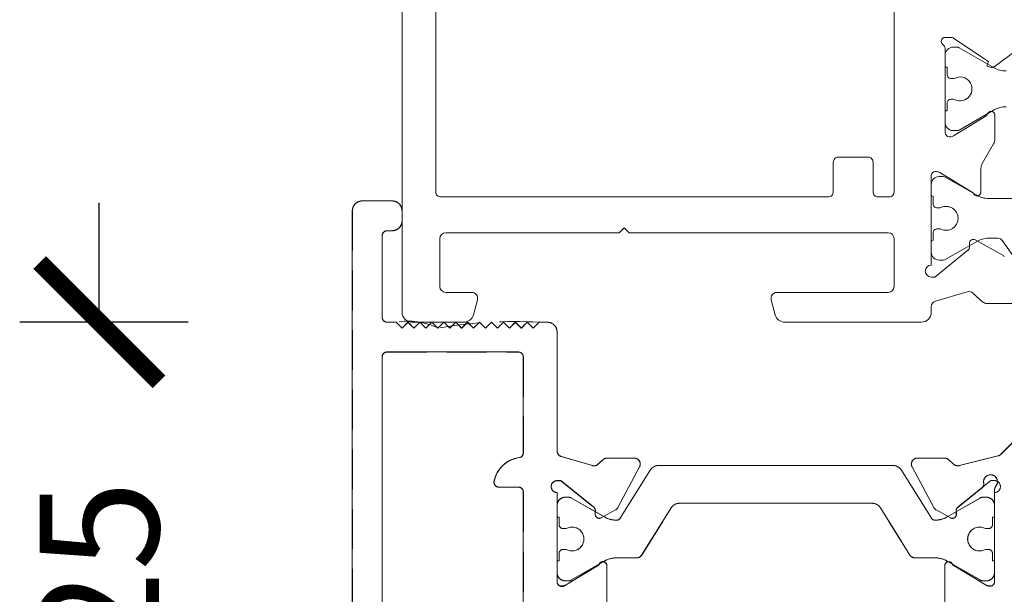
# Model space of a CAD drawing. Units: millimetres. Extents: x 74747 to 116846, y 47422 to 81764.
# Drawn here: x 116526 to 116576, y 81415 to 81444 of the extents above; entities that cross this region are included whole.
import ezdxf

# ---------------------------------------------------------------- set-up
doc = ezdxf.new("R2010")
doc.units = ezdxf.units.MM
doc.linetypes.add('Dash', pattern=[3, 2, -1])
doc.layers.get('0').update_dxf_attribs({"lineweight": 18})
doc.layers.add('ODC Product', color=7, linetype='Continuous', lineweight=15)
doc.dimstyles.new('ODC Standard Products', dxfattribs={"dimscale": 20, "dimtxt": 0.3, "dimasz": 0.3, "dimexe": 0.2, "dimexo": 0.5, "dimgap": 0.2, "dimtad": 0, "dimdec": 0, "dimrnd": 1, "dimdsep": 46, "dimtxsty": 'Standard', "dimblk": 'ARCHTICK', "dimcen": 0.59, "dimclrd": 256, "dimclre": 256, "dimclrt": 256, "dimadec": 0, "dimazin": 2, "dimtfac": 1, "dimtdec": 0, "dimtofl": 0, "dimtmove": 2, "dimatfit": 3, "dimfxl": 1, "dimtolj": 1, "dimtzin": 0, "dimarcsym": 0})

# ---------------------------------------------------------------- blocks, each defined once
blk = doc.blocks.new('_ArchTick')
at = {"color": 0, "linetype": 'ByBlock', "const_width": 0.15}
blk.add_lwpolyline([(-0.5, -0.5), (0.5, 0.5)], dxfattribs=at)
blk = doc.blocks.new('*D912')
at = {"layer": 'Defpoints', "color": 0, "transparency": 16777216}
for p in [(116529.979, 81428.988), (116544.46, 81428.988), (116543.459, 81403.988)]:
    blk.add_point(p, dxfattribs=at)
at = {"layer": 'ODC Product', "lineweight": -2, "transparency": 16777216}
for p, q in [((116529.979, 81428.988), (116529.979, 81434.988)), ((116534.46, 81428.988), (116525.979, 81428.988)), ((116533.459, 81403.988), (116525.979, 81403.988)), ((116529.979, 81403.988), (116529.979, 81397.988))]:
    blk.add_line(p, q, dxfattribs=at)
at = {"layer": 'ODC Product', "lineweight": -2, "transparency": 16777216, "xscale": 6, "yscale": 6, "zscale": 6}
for p, rotation in [((116529.979, 81428.988), 270), ((116529.979, 81403.988), 90)]:
    blk.add_blockref('_ArchTick', p, dxfattribs=dict(at, rotation=rotation))
at = {"layer": 'ODC Product', "transparency": 16777216, "insert": (116529.979, 81416.488), "char_height": 6, "attachment_point": 5, "rotation": 90}
blk.add_mtext('\\A1;25', dxfattribs=at)

msp = doc.modelspace()

# ---------------------------------------------------------------- linework, layer by layer
at = {"color": 8, "linetype": 'Continuous'}
for p, q in [((116545.21, 81460.989), (116545.21, 81429.488)), ((116574.99, 81441.838), (116577.853, 81443.944)), ((116572.53, 81443.314), (116572.802, 81443.314)), ((116572.968, 81443.264), (116574.707, 81442.109)), ((116572.53, 81438.517), (116572.53, 81442.714)), ((116574.707, 81442.109), (116574.625, 81441.872)), ((116574.625, 81441.872), (116574.806, 81441.81)), ((116574.63, 81439.383), (116572.954, 81438.361)), ((116575.03, 81438.204), (116575.03, 81439.389)), ((116572.797, 81438.317), (116572.73, 81438.317)), ((116574.397, 81436.973), (116574.963, 81437.954)), ((116571.83, 81431.86), (116571.83, 81436.36)), ((116572.03, 81436.56), (116572.097, 81436.56)), ((116572.254, 81436.517), (116573.935, 81435.491)), ((116574.33, 81435.538), (116574.33, 81436.723)), ((116547.41, 81433.489), (116556.14, 81433.489)), ((116556.14, 81433.489), (116556.39, 81433.739)), ((116556.39, 81433.739), (116556.64, 81433.489)), ((116556.64, 81433.489), (116569.66, 81433.489)), ((116547.11, 81430.788), (116547.11, 81433.189)), ((116569.96, 81433.189), (116569.96, 81430.788)), ((116573.749, 81432.952), (116573.752, 81432.761)), ((116575.394, 81432.383), (116574.046, 81433.13)), ((116573.678, 81432.602), (116572.018, 81431.26)), ((116572.018, 81431.26), (116571.83, 81431.26)), ((116548.71, 81430.488), (116547.41, 81430.488)), ((116569.66, 81430.488), (116564.07, 81430.488)), ((116572.046, 81430.048), (116573.644, 81430.514)), ((116573.929, 81430.449), (116574.425, 81430.002)), ((116548.798, 81429.359), (116548.999, 81430.11)), ((116563.78, 81430.11), (116563.981, 81429.359)), ((116574.626, 81429.925), (116576.411, 81429.925)), ((116545.21, 81429.488), (116545.21, 81429.488)), ((116571.83, 81429.488), (116571.83, 81429.76)), ((116545.71, 81428.988), (116548.315, 81428.988)), ((116564.464, 81428.988), (116571.33, 81428.988))]:
    msp.add_line(p, q, dxfattribs=at)
for points in [[(116569.96, 81450.339), (116569.96, 81435.539, -0.414214), (116569.71, 81435.289), (116569.154, 81435.289, -0.414214), (116568.904, 81435.539), (116568.904, 81437.039, 0.414214), (116568.654, 81437.289), (116567.154, 81437.289, 0.414214), (116566.904, 81437.039), (116566.904, 81435.539, -0.414214), (116566.654, 81435.289), (116547.16, 81435.289, -0.414214), (116546.91, 81435.539), (116546.91, 81450.339, -0.414214)], [(116575.59, 81441.624, -0.131652), (116574.99, 81441.784), (116573.237, 81442.797, 0.131652), (116573.137, 81442.824), (116573.137, 81442.824), (116572.929, 81442.824, 0.414214), (116572.529, 81442.424), (116572.529, 81441.824), (116572.629, 81441.824), (116572.629, 81441.449, 0.414214), (116572.829, 81441.249), (116572.941, 81441.249, 0.109552), (116573.026, 81441.267, -1.569922), (116573.026, 81440.18, 0.109552), (116572.941, 81440.199), (116572.829, 81440.199, 0.414214), (116572.629, 81439.999), (116572.629, 81439.624), (116572.529, 81439.624), (116572.529, 81439.024, 0.414214), (116572.929, 81438.624), (116573.137, 81438.624, 0.131652), (116573.237, 81438.65), (116574.99, 81439.663, -0.131652), (116575.59, 81439.824)], [(116577.211, 81430.524), (116575.419, 81433.083, 0.244698), (116575.173, 81433.211), (116574.716, 81433.211, 0.131652), (116574.116, 81433.05), (116573.529, 81432.712), (116572.536, 81432.138, -0.131652), (116572.436, 81432.111), (116572.229, 81432.111, -0.414214), (116571.829, 81432.511), (116571.829, 81433.011, -0.414214), (116571.929, 81433.111), (116571.929, 81433.486, -0.414214), (116572.129, 81433.686), (116572.241, 81433.686, -0.109552), (116572.326, 81433.667, 0.548663), (116573.179, 81434.211, 0.548663), (116572.326, 81434.755, -0.109552), (116572.241, 81434.736), (116572.129, 81434.736, -0.414214), (116571.929, 81434.936), (116571.929, 81435.311, -0.414214), (116571.829, 81435.411), (116571.829, 81435.911, -0.414214), (116572.229, 81436.311), (116572.436, 81436.311, -0.131652), (116572.536, 81436.284), (116573.529, 81435.711), (116574.116, 81435.372), (116574.116, 81435.372, 0.131652), (116574.716, 81435.211), (116576.214, 81435.211, -0.244698)]]:
    msp.add_lwpolyline(points, format="xyb", dxfattribs=at)
at = {"color": 7, "linetype": 'Continuous'}
for points in [[(116555.51, 81414.833), (116555.51, 81416.739, 0.379818), (116555.333, 81416.937, 0.379818), (116555.115, 81416.786), (116553.434, 81415.76, -0.137784), (116553.277, 81415.716), (116553.21, 81415.716, -0.414214), (116553.01, 81415.916), (116553.01, 81420.416, -1), (116553.01, 81421.016), (116553.198, 81421.016), (116554.858, 81419.675, -0.231141), (116554.932, 81419.516), (116554.929, 81419.325, 0.577448), (116555.226, 81419.146), (116555.944, 81419.544, 0.144368), (116556.063, 81419.665), (116557.156, 81421.71, 0.566597), (116556.892, 81422.151), (116555.527, 81422.151, 0.185339), (116555.327, 81422.074), (116555.068, 81421.841, -0.259511), (116554.783, 81421.776), (116553.226, 81422.228, -0.333681), (116553.01, 81422.516), (116553.01, 81428.488, 0.41424), (116552.51, 81428.988), (116552.11, 81428.988), (116551.81, 81428.688), (116551.51, 81428.988), (116551.21, 81428.688), (116550.91, 81428.988), (116550.61, 81428.688), (116550.31, 81428.988), (116550.01, 81428.688), (116549.71, 81428.988), (116549.41, 81428.688), (116549.11, 81428.988), (116548.81, 81428.688), (116548.51, 81428.988), (116548.21, 81428.688), (116547.91, 81428.988), (116547.61, 81428.688), (116547.31, 81428.988), (116547.01, 81428.688), (116546.71, 81428.988), (116546.41, 81428.688), (116546.11, 81428.988), (116545.81, 81428.688), (116545.51, 81428.988), (116545.21, 81428.688), (116544.91, 81428.988), (116544.46, 81428.988, -0.414228), (116544.21, 81429.238), (116544.21, 81433.338, -0.414251), (116544.46, 81433.588), (116544.71, 81433.588, 0.414214), (116545.21, 81434.088), (116545.21, 81434.588, 0.414214), (116544.71, 81435.088), (116543.21, 81435.088, 0.414214), (116542.71, 81434.588), (116542.71, 81434.588), (116542.71, 81404.238, 0.414214)], [(116572.51, 81414.833), (116572.51, 81416.739, -0.887713), (116572.904, 81416.786), (116574.585, 81415.76, 0.137866), (116574.742, 81415.716), (116574.81, 81415.716, 0.41433), (116575.01, 81415.916), (116575.01, 81420.583, -0.191399), (116575.064, 81420.721, 1.679341), (116574.469, 81420.879, -0.289731), (116574.401, 81420.676), (116573.161, 81419.675, 0.231187), (116573.087, 81419.516), (116573.09, 81419.325, -0.57735), (116572.793, 81419.146), (116572.075, 81419.544, -0.144356), (116571.956, 81419.665), (116570.863, 81421.71, -0.566597), (116571.127, 81422.151), (116572.492, 81422.151, -0.185339), (116572.692, 81422.074), (116572.952, 81421.841, 0.259538), (116573.236, 81421.776), (116575.196, 81422.265, 0.136083), (116575.336, 81422.344), (116578.318, 81425.326)]]:
    msp.add_lwpolyline(points, format="xyb", dxfattribs=at)
at = {"color": 7, "linetype": 'Dash'}
for points in [[(116542.709, 81404.238), (116542.709, 81434.588, -0.412719), (116543.209, 81435.088), (116544.709, 81435.088, -0.415368), (116545.209, 81434.588), (116545.209, 81434.088, -0.427797), (116544.709, 81433.588), (116544.459, 81433.588), (116544.438, 81433.586, 0.377112), (116544.209, 81433.338), (116544.209, 81429.238, 0.41192), (116544.459, 81428.988), (116544.909, 81428.988), (116545.209, 81428.688), (116545.509, 81428.988), (116545.809, 81428.688), (116546.109, 81428.988), (116546.409, 81428.688), (116546.709, 81428.988), (116547.009, 81428.688), (116547.309, 81428.988), (116547.609, 81428.688), (116547.909, 81428.988), (116548.209, 81428.688), (116548.509, 81428.988), (116548.809, 81428.688), (116549.109, 81428.988), (116549.409, 81428.688), (116549.709, 81428.988), (116550.009, 81428.688), (116550.309, 81428.988), (116550.609, 81428.688), (116550.909, 81428.988), (116551.209, 81428.688), (116551.509, 81428.988), (116551.809, 81428.688), (116552.109, 81428.988)], [(116542.71, 81404.238), (116542.71, 81434.588, -0.414227), (116543.21, 81435.088), (116544.71, 81435.088, -0.414214), (116545.21, 81434.588), (116545.21, 81434.088, -0.414239), (116544.71, 81433.588), (116544.46, 81433.588, 0.414231), (116544.21, 81433.338), (116544.21, 81429.238, 0.414214), (116544.46, 81428.988), (116544.91, 81428.988, -0.162278), (116547.01, 81428.688, -0.055385), (116552.11, 81428.988), (116552.51, 81428.988, -0.414214), (116553.01, 81428.488), (116553.01, 81422.516, 0.33381), (116553.226, 81422.228), (116554.783, 81421.776, 0.259516), (116555.068, 81421.841), (116555.327, 81422.074, -0.185441), (116555.528, 81422.151), (116556.892, 81422.151, -0.566659), (116557.156, 81421.71), (116556.063, 81419.665, -0.144375), (116555.944, 81419.544), (116555.226, 81419.146, -0.57735), (116554.929, 81419.325), (116554.932, 81419.516, 0.231237), (116554.858, 81419.675), (116553.198, 81421.016), (116553.01, 81421.016, 1.000155), (116553.01, 81420.416), (116553.01, 81415.916, 0.414213), (116553.21, 81415.716), (116553.277, 81415.716, 0.137872), (116553.434, 81415.76), (116555.115, 81416.786, -0.887668), (116555.51, 81416.739), (116555.51, 81414.833, -0.267949)], [(116555.51, 81414.833), (116555.51, 81416.739, 0.887668), (116555.115, 81416.786), (116553.434, 81415.76, -0.137897), (116553.277, 81415.716), (116553.21, 81415.716, -0.414272), (116553.01, 81415.916), (116553.01, 81420.416, -1), (116553.01, 81421.016), (116553.198, 81421.016), (116554.858, 81419.675, -0.231141), (116554.932, 81419.516), (116554.929, 81419.325, 0.577628), (116555.226, 81419.146), (116555.944, 81419.544, 0.144401), (116556.063, 81419.665), (116557.156, 81421.71, 0.566597), (116556.892, 81422.151), (116555.527, 81422.151, 0.185339), (116555.327, 81422.074), (116555.068, 81421.841, -0.259495), (116554.783, 81421.776), (116553.226, 81422.228, -0.333681), (116553.01, 81422.516), (116553.01, 81428.488, 0.414214), (116552.51, 81428.988), (116552.11, 81428.988), (116551.81, 81428.688), (116551.51, 81428.988), (116551.21, 81428.688), (116550.91, 81428.988), (116550.61, 81428.688), (116550.31, 81428.988), (116550.01, 81428.688), (116549.71, 81428.988), (116549.41, 81428.688), (116549.11, 81428.988), (116548.81, 81428.688), (116548.51, 81428.988), (116548.21, 81428.688), (116547.91, 81428.988), (116547.61, 81428.688), (116547.31, 81428.988), (116547.01, 81428.688), (116546.71, 81428.988), (116546.41, 81428.688), (116546.11, 81428.988), (116545.81, 81428.688), (116545.51, 81428.988), (116545.21, 81428.688), (116544.91, 81428.988), (116544.46, 81428.988, -0.41432), (116544.21, 81429.238), (116544.21, 81433.338, -0.414214), (116544.46, 81433.588), (116544.709, 81433.588, 0.414248), (116545.21, 81434.088), (116545.21, 81434.588, 0.414248), (116544.71, 81435.088), (116543.21, 81435.088, 0.414259), (116542.71, 81434.588), (116542.71, 81404.238, 0.41423)], [(116555.512, 81414.831), (116555.512, 81416.736, 0.887668), (116555.118, 81416.783), (116553.436, 81415.758, -0.137897), (116553.28, 81415.714), (116553.212, 81415.714, -0.414272), (116553.012, 81415.914), (116553.012, 81420.414, -1), (116553.012, 81421.014), (116553.2, 81421.014), (116554.86, 81419.672, -0.231141), (116554.935, 81419.513), (116554.931, 81419.322, 0.577628), (116555.228, 81419.144), (116555.946, 81419.542, 0.144401), (116556.065, 81419.663), (116557.159, 81421.707, 0.566597), (116556.894, 81422.149), (116555.53, 81422.149, 0.185339), (116555.329, 81422.072), (116555.07, 81421.839, -0.259495), (116554.786, 81421.773), (116553.228, 81422.226, -0.333681), (116553.012, 81422.514), (116553.012, 81428.485, 0.414214), (116552.512, 81428.985), (116552.112, 81428.985), (116551.812, 81428.685), (116551.512, 81428.985), (116551.212, 81428.685), (116550.912, 81428.985), (116550.612, 81428.685), (116550.312, 81428.985), (116550.012, 81428.685), (116549.712, 81428.985), (116549.412, 81428.685), (116549.112, 81428.985), (116548.812, 81428.685), (116548.512, 81428.985), (116548.212, 81428.685), (116547.912, 81428.985), (116547.612, 81428.685), (116547.312, 81428.985), (116547.012, 81428.685), (116546.712, 81428.985), (116546.412, 81428.685), (116546.112, 81428.985), (116545.812, 81428.685), (116545.512, 81428.985), (116545.212, 81428.685), (116544.912, 81428.985), (116544.462, 81428.985, -0.41432), (116544.212, 81429.235), (116544.212, 81433.335, -0.414214), (116544.462, 81433.585), (116544.712, 81433.585, 0.414248), (116545.212, 81434.085), (116545.212, 81434.585, 0.414248), (116544.712, 81435.085), (116543.212, 81435.085, 0.414259), (116542.712, 81434.585), (116542.712, 81404.236, 0.41423)], [(116552.509, 81428.988, -0.409553), (116553.009, 81428.488), (116553.009, 81422.516, 0.313722), (116553.2, 81422.238), (116554.783, 81421.776, 0.265895), (116555.067, 81421.841), (116555.326, 81422.074, -0.18443), (116555.527, 81422.151), (116556.92, 81422.149, -0.542377), (116557.156, 81421.71), (116556.062, 81419.665, -0.148066), (116555.943, 81419.544), (116555.225, 81419.146, -0.554764), (116554.93, 81419.306), (116554.932, 81419.515, 0.257033), (116554.857, 81419.675), (116553.198, 81421.016), (116553.009, 81421.016, 0.976082), (116553.009, 81420.416), (116553.009, 81415.916, 0.616109), (116553.433, 81415.76), (116555.115, 81416.785, -0.906692), (116555.509, 81416.738), (116555.509, 81414.833, -0.294877)], [(116572.509, 81414.833), (116572.509, 81416.738, -0.887668), (116572.904, 81416.785), (116574.585, 81415.76, 0.137784), (116574.741, 81415.716), (116574.809, 81415.716, 0.414214), (116575.009, 81415.916), (116575.009, 81420.416, 1), (116575.009, 81421.016), (116574.821, 81421.016), (116573.161, 81419.675, 0.231141), (116573.087, 81419.515), (116573.09, 81419.325, -0.095488), (116573.077, 81419.25, -0.456685), (116572.793, 81419.146), (116572.075, 81419.544, -0.144356), (116571.956, 81419.665), (116570.862, 81421.71, -0.566597), (116571.127, 81422.151), (116572.491, 81422.151, -0.185339), (116572.692, 81422.074), (116572.951, 81421.841, 0.259495), (116573.236, 81421.776), (116575.196, 81422.265, 0.136083), (116575.336, 81422.344), (116578.318, 81425.326, 1)], [(116578.318, 81425.326), (116575.336, 81422.344, -0.13614), (116575.196, 81422.265), (116573.236, 81421.776, -0.259495), (116572.952, 81421.841), (116572.693, 81422.074, 0.185432), (116572.492, 81422.151), (116571.127, 81422.151, 0.566597), (116570.863, 81421.71), (116571.956, 81419.665, 0.144388), (116572.075, 81419.544), (116572.793, 81419.146, 0.577626), (116573.09, 81419.325), (116573.087, 81419.516, -0.231422), (116573.161, 81419.675), (116574.401, 81420.676, 0.28989), (116574.469, 81420.879, -1.620443), (116575.079, 81420.737, 0.175046), (116575.01, 81420.545), (116575.01, 81415.916, -0.414393), (116574.81, 81415.716), (116574.742, 81415.716, -0.137957), (116574.585, 81415.76), (116572.904, 81416.786, 0.888002), (116572.51, 81416.739), (116572.51, 81414.833, 0.267992)], [(116578.318, 81425.326), (116575.336, 81422.344, -0.136119), (116575.196, 81422.265), (116573.236, 81421.776, -0.25955), (116572.952, 81421.841), (116572.692, 81422.074, 0.185339), (116572.492, 81422.151), (116571.127, 81422.151, 0.566705), (116570.863, 81421.71), (116571.956, 81419.665, 0.144388), (116572.075, 81419.544), (116572.793, 81419.146, 0.577481), (116573.09, 81419.325), (116573.087, 81419.516, -0.231141), (116573.161, 81419.675), (116574.401, 81420.676, 0.28983), (116574.469, 81420.879, -1.620443), (116575.079, 81420.737, 0.175046), (116575.01, 81420.545), (116575.01, 81415.916, -0.414296), (116574.81, 81415.716), (116574.742, 81415.716, -0.137878), (116574.585, 81415.76), (116572.904, 81416.786, 0.887841), (116572.51, 81416.739), (116572.51, 81414.833, 0.267977)], [(116578.321, 81425.323), (116575.338, 81422.341, -0.136119), (116575.199, 81422.262), (116573.239, 81421.773, -0.25955), (116572.954, 81421.839), (116572.695, 81422.072, 0.185339), (116572.494, 81422.149), (116571.13, 81422.149, 0.566705), (116570.865, 81421.707), (116571.959, 81419.663, 0.144388), (116572.078, 81419.542), (116572.796, 81419.144, 0.577481), (116573.093, 81419.322), (116573.09, 81419.513, -0.231141), (116573.164, 81419.672), (116574.403, 81420.674, 0.28983), (116574.472, 81420.876, -1.620443), (116575.081, 81420.735, 0.175046), (116575.012, 81420.543), (116575.012, 81415.914, -0.414296), (116574.812, 81415.714), (116574.744, 81415.714, -0.137878), (116574.588, 81415.758), (116572.906, 81416.783, 0.887841), (116572.512, 81416.736), (116572.512, 81414.831, 0.267977)]]:
    msp.add_lwpolyline(points, format="xyb", dxfattribs=at)
for points in [[(116551.059, 81405.989), (116544.459, 81405.989), (116544.459, 81405.989, -0.425658), (116544.209, 81406.239), (116544.209, 81427.238, -0.435537), (116544.459, 81427.488), (116551.059, 81427.488, -0.416529), (116551.309, 81427.238), (116551.307, 81422.399, -0.403292), (116551.095, 81422.174, 0.318587), (116549.837, 81420.967), (116549.835, 81420.945, 0.426077), (116550.085, 81420.689), (116551.059, 81420.689, -0.403464), (116551.307, 81420.464), (116551.309, 81406.239, -0.407365)], [(116544.21, 81427.238), (116544.21, 81427.238, -0.414329), (116544.46, 81427.488), (116551.059, 81427.488, -0.414292), (116551.31, 81427.238), (116551.31, 81422.422, -0.372825), (116551.095, 81422.174, 0.316498), (116549.84, 81420.99, 0.474498), (116550.085, 81420.69), (116551.059, 81420.69, -0.414322), (116551.31, 81420.44), (116551.31, 81406.24, -0.414226), (116551.06, 81405.99), (116544.46, 81405.99, -0.414226), (116544.21, 81406.24)], [(116544.46, 81405.989), (116544.46, 81405.989, -0.414227), (116544.21, 81406.24), (116544.21, 81427.238, -0.414214), (116544.46, 81427.488), (116551.06, 81427.488, -0.414214), (116551.31, 81427.238), (116551.31, 81422.422, -0.372825), (116551.095, 81422.174, 0.316498), (116549.84, 81420.989, 0.474575), (116550.085, 81420.689), (116551.06, 81420.689, -0.414214), (116551.31, 81420.439), (116551.31, 81406.24, -0.414326), (116551.06, 81405.989)], [(116544.462, 81405.987), (116544.462, 81405.987, -0.414227), (116544.212, 81406.237), (116544.212, 81427.235, -0.414214), (116544.462, 81427.485), (116551.062, 81427.485, -0.414214), (116551.312, 81427.235), (116551.312, 81422.419, -0.372825), (116551.098, 81422.172, 0.316498), (116549.842, 81420.987, 0.474575), (116550.087, 81420.687), (116551.062, 81420.687, -0.414214), (116551.312, 81420.437), (116551.312, 81406.237, -0.414326), (116551.062, 81405.987)], [(116568.85, 81419.88), (116568.85, 81419.88), (116564.009, 81419.88), (116559.169, 81419.88, 0.258618), (116558.745, 81419.645), (116557.261, 81417.271, -0.258618), (116557.007, 81417.13), (116555.983, 81417.13, 0.131652), (116555.383, 81416.969), (116553.74, 81416.02, -0.131652), (116553.59, 81415.98), (116553.409, 81415.98, -0.414214), (116553.009, 81416.38), (116553.009, 81416.98), (116553.109, 81416.98), (116553.109, 81417.355, -0.414214), (116553.309, 81417.555), (116553.469, 81417.555, 1.69614), (116553.469, 81418.605), (116553.309, 81418.605, -0.414214), (116553.109, 81418.805), (116553.109, 81419.18), (116553.009, 81419.18), (116553.009, 81419.78, -0.414214), (116553.409, 81420.18), (116553.59, 81420.18, -0.131652), (116553.74, 81420.14), (116555.383, 81419.191, 0.131652), (116555.983, 81419.03), (116556.009, 81419.03, 0.258618), (116556.179, 81419.124), (116557.692, 81421.545, -0.258618), (116558.116, 81421.78), (116564.009, 81421.78), (116569.903, 81421.78, -0.258618), (116570.327, 81421.545), (116571.84, 81419.124, 0.258618), (116572.009, 81419.03), (116572.035, 81419.03, 0.131652), (116572.635, 81419.191), (116574.279, 81420.14, -0.131652), (116574.429, 81420.18), (116574.609, 81420.18, -0.414214), (116575.009, 81419.78), (116575.009, 81419.18), (116574.909, 81419.18), (116574.909, 81418.805, -0.414214), (116574.709, 81418.605), (116574.55, 81418.605, 1.69614), (116574.55, 81417.555), (116574.709, 81417.555, -0.414214), (116574.909, 81417.355), (116574.909, 81416.98), (116575.009, 81416.98), (116575.009, 81416.38, -0.414214), (116574.609, 81415.98), (116574.429, 81415.98, -0.131652), (116574.279, 81416.02), (116572.635, 81416.969, 0.131652), (116572.035, 81417.13), (116571.012, 81417.13, -0.258618), (116570.757, 81417.271), (116569.274, 81419.645, 0.258618)], [(116564.01, 81419.88), (116564.01, 81419.88), (116568.85, 81419.88, -0.258618), (116569.274, 81419.645), (116570.757, 81417.271, 0.258651), (116571.012, 81417.13), (116572.035, 81417.13, -0.131668), (116572.635, 81416.97), (116574.279, 81416.021, 0.131652), (116574.429, 81415.98), (116574.61, 81415.98, 0.414214), (116575.01, 81416.38), (116575.01, 81416.98), (116574.91, 81416.98), (116574.91, 81417.355, 0.414335), (116574.71, 81417.555), (116574.55, 81417.555, -1.69614), (116574.55, 81418.605), (116574.71, 81418.605, 0.414214), (116574.91, 81418.805), (116574.91, 81419.18), (116575.01, 81419.18), (116575.01, 81419.78, 0.414257), (116574.61, 81420.18), (116574.429, 81420.18, 0.131724), (116574.279, 81420.14), (116572.636, 81419.191, -0.131701), (116572.035, 81419.03), (116572.01, 81419.03, -0.258915), (116571.84, 81419.124), (116570.327, 81421.545, 0.258655), (116569.903, 81421.78), (116564.01, 81421.78), (116558.116, 81421.78, 0.258618), (116557.692, 81421.545), (116556.179, 81419.125, -0.258914), (116556.01, 81419.03), (116555.984, 81419.03, -0.13171), (116555.384, 81419.191), (116553.74, 81420.14, 0.131652), (116553.59, 81420.18), (116553.41, 81420.18, 0.414319), (116553.01, 81419.78), (116553.01, 81419.18), (116553.11, 81419.18), (116553.11, 81418.805, 0.414313), (116553.31, 81418.605), (116553.469, 81418.605, -1.69614), (116553.469, 81417.555), (116553.31, 81417.555, 0.414214), (116553.11, 81417.355), (116553.11, 81416.98), (116553.01, 81416.98), (116553.01, 81416.381, 0.414319), (116553.41, 81415.98), (116553.59, 81415.98, 0.131652), (116553.74, 81416.021), (116555.384, 81416.97, -0.131652), (116555.984, 81417.13), (116557.007, 81417.13, 0.258644), (116557.262, 81417.271), (116558.745, 81419.645, -0.258698), (116559.169, 81419.88)], [(116568.85, 81419.88), (116568.85, 81419.88, -0.258618), (116569.274, 81419.645), (116570.757, 81417.271, 0.258637), (116571.012, 81417.13), (116572.035, 81417.13, -0.13167), (116572.635, 81416.97), (116574.279, 81416.021, 0.131652), (116574.429, 81415.98), (116574.61, 81415.98, 0.414214), (116575.01, 81416.38), (116575.01, 81416.98), (116574.91, 81416.98), (116574.91, 81417.355, 0.414382), (116574.71, 81417.555), (116574.55, 81417.555, -1.69614), (116574.55, 81418.605), (116574.709, 81418.605, 0.414382), (116574.91, 81418.805), (116574.91, 81419.18), (116575.01, 81419.18), (116575.01, 81419.78, 0.414214), (116574.61, 81420.18), (116574.429, 81420.18, 0.131719), (116574.279, 81420.14), (116572.635, 81419.191, -0.131652), (116572.035, 81419.03), (116572.01, 81419.03, -0.258618), (116571.84, 81419.124), (116570.327, 81421.545, 0.258652), (116569.903, 81421.78), (116564.01, 81421.78), (116558.116, 81421.78, 0.258665), (116557.692, 81421.545), (116556.179, 81419.124, -0.258781), (116556.01, 81419.03), (116555.984, 81419.03, -0.131729), (116555.384, 81419.191), (116553.74, 81420.14, 0.131652), (116553.59, 81420.18), (116553.41, 81420.18, 0.414214), (116553.01, 81419.78), (116553.01, 81419.18), (116553.11, 81419.18), (116553.11, 81418.805, 0.414214), (116553.31, 81418.605), (116553.469, 81418.605, -1.69614), (116553.469, 81417.555), (116553.31, 81417.555, 0.414214), (116553.11, 81417.355), (116553.11, 81416.98), (116553.01, 81416.98), (116553.01, 81416.38, 0.414214), (116553.41, 81415.98), (116553.59, 81415.98, 0.131691), (116553.74, 81416.021), (116555.384, 81416.97, -0.131668), (116555.984, 81417.13), (116557.007, 81417.13, 0.258655), (116557.262, 81417.271), (116558.745, 81419.645, -0.258658), (116559.169, 81419.88), (116564.01, 81419.88)], [(116568.852, 81419.878), (116568.852, 81419.878, -0.258618), (116569.277, 81419.643), (116570.76, 81417.269, 0.258637), (116571.014, 81417.128), (116572.038, 81417.128, -0.13167), (116572.638, 81416.967), (116574.282, 81416.018, 0.131652), (116574.432, 81415.978), (116574.612, 81415.978, 0.414214), (116575.012, 81416.378), (116575.012, 81416.978), (116574.912, 81416.978), (116574.912, 81417.353, 0.414382), (116574.712, 81417.553), (116574.553, 81417.553, -1.69614), (116574.553, 81418.603), (116574.712, 81418.603, 0.414382), (116574.912, 81418.803), (116574.912, 81419.178), (116575.012, 81419.178), (116575.012, 81419.778, 0.414214), (116574.612, 81420.178), (116574.432, 81420.178, 0.131719), (116574.282, 81420.138), (116572.638, 81419.189, -0.131652), (116572.038, 81419.028), (116572.012, 81419.028, -0.258618), (116571.842, 81419.122), (116570.33, 81421.543, 0.258652), (116569.906, 81421.778), (116564.012, 81421.778), (116558.119, 81421.778, 0.258665), (116557.694, 81421.543), (116556.182, 81419.122, -0.258781), (116556.012, 81419.028), (116555.987, 81419.028, -0.131729), (116555.386, 81419.189), (116553.742, 81420.138, 0.131652), (116553.592, 81420.178), (116553.412, 81420.178, 0.414214), (116553.012, 81419.778), (116553.012, 81419.178), (116553.112, 81419.178), (116553.112, 81418.803, 0.414214), (116553.312, 81418.603), (116553.472, 81418.603, -1.69614), (116553.472, 81417.553), (116553.312, 81417.553, 0.414214), (116553.112, 81417.353), (116553.112, 81416.978), (116553.012, 81416.978), (116553.012, 81416.378, 0.414214), (116553.412, 81415.978), (116553.592, 81415.978, 0.131691), (116553.742, 81416.018), (116555.386, 81416.967, -0.131668), (116555.986, 81417.128), (116557.01, 81417.128, 0.258655), (116557.264, 81417.269), (116558.748, 81419.643, -0.258658), (116559.172, 81419.878), (116564.012, 81419.878)]]:
    msp.add_lwpolyline(points, format="xyb", close=True, dxfattribs=at)
at = {"color": 7, "linetype": 'Continuous'}
for points in [[(116551.31, 81420.439), (116551.31, 81406.24, -0.414232), (116551.06, 81405.989), (116544.46, 81405.989, -0.414232), (116544.21, 81406.24), (116544.21, 81427.238, -0.414228), (116544.46, 81427.488), (116551.06, 81427.488, -0.414228), (116551.31, 81427.238), (116551.31, 81422.422, -0.372825), (116551.095, 81422.174, 0.316498), (116549.84, 81420.989, 0.474498), (116550.085, 81420.689), (116551.059, 81420.689, -0.41426), (116551.31, 81420.439)], [(116568.85, 81419.88, -0.258618), (116569.274, 81419.645), (116570.757, 81417.271, 0.258618), (116571.012, 81417.13), (116572.035, 81417.13, -0.131652), (116572.635, 81416.97), (116574.279, 81416.021, 0.131652), (116574.429, 81415.98), (116574.61, 81415.98, 0.414214), (116575.01, 81416.38), (116575.01, 81416.98), (116574.91, 81416.98), (116574.91, 81417.355, 0.414214), (116574.71, 81417.555), (116574.55, 81417.555, -1.69614), (116574.55, 81418.605), (116574.71, 81418.605, 0.414214), (116574.91, 81418.805), (116574.91, 81419.18), (116575.01, 81419.18), (116575.01, 81419.78, 0.414214), (116574.61, 81420.18), (116574.429, 81420.18, 0.131652), (116574.279, 81420.14), (116572.635, 81419.191, -0.131655), (116572.035, 81419.03), (116572.01, 81419.03, -0.258618), (116571.84, 81419.124), (116570.327, 81421.545, 0.258618), (116569.903, 81421.78), (116564.01, 81421.78), (116558.116, 81421.78, 0.258618), (116557.692, 81421.545), (116556.179, 81419.124, -0.258618), (116556.01, 81419.03), (116555.984, 81419.03, -0.131652), (116555.384, 81419.191), (116553.74, 81420.14, 0.131652), (116553.59, 81420.18), (116553.41, 81420.18, 0.414214), (116553.01, 81419.78), (116553.01, 81419.18), (116553.11, 81419.18), (116553.11, 81418.805, 0.414214), (116553.31, 81418.605), (116553.469, 81418.605, -1.69614), (116553.469, 81417.555), (116553.31, 81417.555, 0.414214), (116553.11, 81417.355), (116553.11, 81416.98), (116553.01, 81416.98), (116553.01, 81416.38, 0.414214), (116553.41, 81415.98), (116553.59, 81415.98, 0.131652), (116553.74, 81416.021), (116555.384, 81416.97, -0.131652), (116555.984, 81417.13), (116557.007, 81417.13, 0.258618), (116557.262, 81417.271), (116558.745, 81419.645, -0.258618), (116559.169, 81419.88), (116564.01, 81419.88), (116568.85, 81419.88)]]:
    msp.add_lwpolyline(points, format="xyb", close=True, dxfattribs=at)
at = {"color": 8, "linetype": 'Continuous'}
for centre, radius, start, end in [((116572.53, 81443.114), 0.2, 90, 233.1301), ((116572.802, 81443.014), 0.3, 56.391, 89.9999), ((116572.23, 81442.714), 0.3, 360, 53.1301), ((116574.872, 81441.999), 0.2, 251.0001, 306.3459), ((116574.83, 81439.389), 0.2, 0.0001, 181.7738), ((116572.73, 81438.517), 0.2, 180, 270), ((116572.797, 81438.617), 0.3, 269.9998, 301.38), ((116574.53, 81438.204), 0.5, 330.0001, 0), ((116574.83, 81436.723), 0.5, 150.0001, 180), ((116572.03, 81436.36), 0.2, 90, 180), ((116572.097, 81436.26), 0.3, 58.6197, 89.9999), ((116574.13, 81435.538), 0.2, 193.6223, 0), ((116547.41, 81433.189), 0.3, 90, 180), ((116569.66, 81433.189), 0.3, 360, 90), ((116573.949, 81432.955), 0.2, 61, 181), ((116573.552, 81432.757), 0.2, 308.9405, 0.9999), ((116575.249, 81432.12), 0.3, 31.5191, 61.0001), ((116571.83, 81431.56), 0.3, 90, 270), ((116547.41, 81430.788), 0.3, 180, 270), ((116548.71, 81430.188), 0.3, 345, 90), ((116564.07, 81430.188), 0.3, 90, 195), ((116569.66, 81430.788), 0.3, 270, 0), ((116573.728, 81430.226), 0.3, 48.0001, 106.2358), ((116572.13, 81429.76), 0.3, 106.2357, 180), ((116574.626, 81430.225), 0.3, 228.0001, 270.0001), ((116545.71, 81429.488), 0.5, 180.0001, 225), ((116571.33, 81429.488), 0.5, 270, 0), ((116545.71, 81429.488), 0.5, 225, 269.9999), ((116548.315, 81429.488), 0.5, 270, 345), ((116564.464, 81429.488), 0.5, 195.0001, 270)]:
    msp.add_arc(centre, radius, start, end, dxfattribs=at)

# ---------------------------------------------------------------- dimensions: what is measured, and where the dimension line sits
at = {"layer": 'ODC Product'}
dim = msp.add_linear_dim(base=(116529.979, 81428.988), p1=(116543.459, 81403.988), p2=(116544.46, 81428.988), angle=90, dimstyle='ODC Standard Products', dxfattribs=at)
dim.commit()
dim.dimension.update_dxf_attribs({"geometry": '*D912', "text_midpoint": (116529.979, 81416.488)})

doc.saveas('drawing.dxf')
